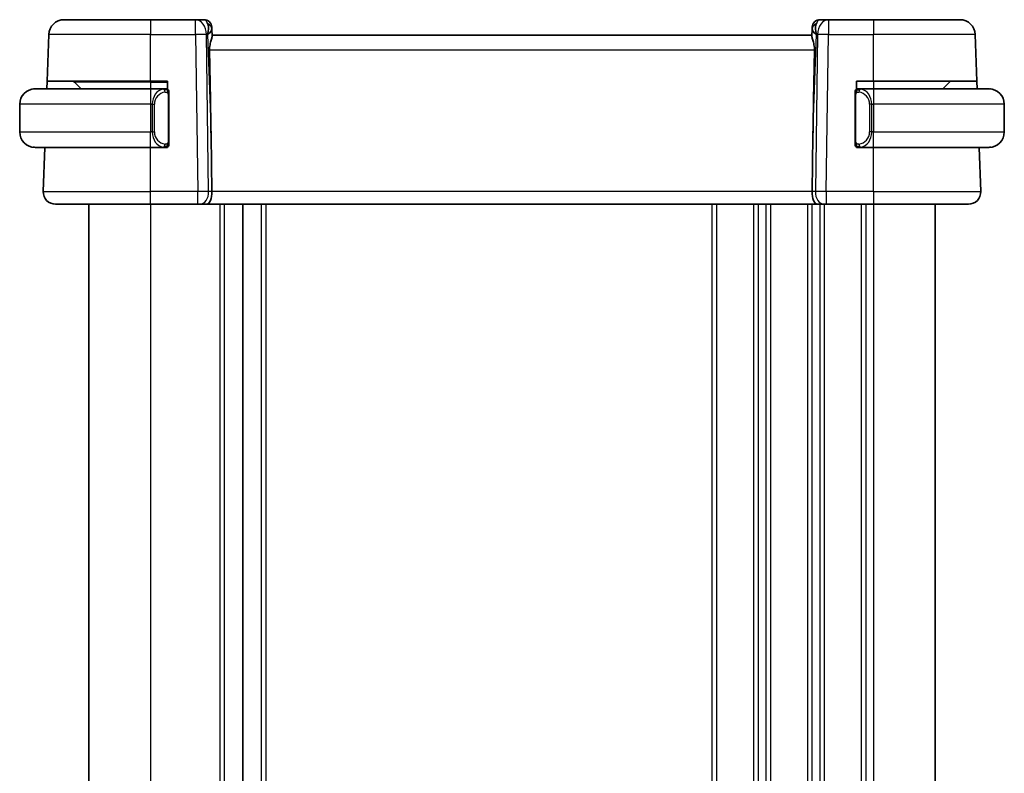
# Model space of a CAD drawing. Units: millimetres. Extents: x 22 to 2800, y 12 to 574.
# Drawn here: x 1055 to 1119, y 391 to 440 of the extents above; entities that cross this region are included whole.
import ezdxf

# ---------------------------------------------------------------- set-up
doc = ezdxf.new("R2010")
doc.units = ezdxf.units.MM
doc.header["$LTSCALE"] = 1.5
doc.layers.add('Visible (ISO)', color=7, linetype='Continuous', lineweight=35)
doc.layers.add('Visible Narrow (ISO)', color=7, linetype='Continuous', lineweight=25)

msp = doc.modelspace()

# ---------------------------------------------------------------- linework, layer by layer
at = {"layer": 'Visible (ISO)'}
for p, q in [((1057.9678, 439.7139), (1063.5831, 439.7139)), ((1066.5095, 439.7139), (1063.5831, 439.7139)), ((1067.0653, 439.7139), (1066.5095, 439.7139)), ((1107.6566, 439.7139), (1107.1008, 439.7139)), ((1110.5831, 439.7139), (1107.6566, 439.7139)), ((1110.5831, 439.7139), (1116.1983, 439.7139)), ((1067.565, 439.2314), (1067.5697, 439.0969)), ((1067.5859, 438.6331), (1067.5697, 439.0969)), ((1106.5964, 439.0969), (1106.5802, 438.6331)), ((1106.5964, 439.0969), (1106.6011, 439.2314)), ((1056.8624, 435.7139), (1056.9684, 438.7488)), ((1106.5831, 438.7139), (1067.5831, 438.7139)), ((1117.3037, 435.7139), (1117.1977, 438.7488)), ((1056.0831, 435.2139), (1063.5831, 435.2139)), ((1056.845, 435.2139), (1056.8624, 435.7139)), ((1063.5831, 435.7139), (1056.8624, 435.7139)), ((1058.6416, 435.6554), (1059.0831, 435.2139)), ((1063.5831, 435.7139), (1064.6831, 435.7139)), ((1064.4866, 435.2139), (1063.5831, 435.2139)), ((1064.5831, 435.2139), (1064.6831, 435.2139)), ((1064.6831, 435.7139), (1064.6831, 435.1871)), ((1109.4831, 435.1871), (1109.4831, 435.7139)), ((1109.4831, 435.7139), (1110.5831, 435.7139)), ((1109.4831, 435.2139), (1109.5831, 435.2139)), ((1110.5831, 435.2139), (1109.6771, 435.2139)), ((1117.3037, 435.7139), (1110.5831, 435.7139)), ((1110.5831, 435.2139), (1118.0831, 435.2139)), ((1115.5831, 435.7139), (1115.0831, 435.2139)), ((1117.3037, 435.7139), (1117.3212, 435.2139)), ((1064.7831, 431.7882), (1064.7831, 434.8397)), ((1109.3831, 434.8397), (1109.3831, 431.7882)), ((1055.0831, 434.2139), (1055.0831, 432.4139)), ((1119.0831, 434.2139), (1119.0831, 432.4139)), ((1067.5184, 432.1827), (1067.5711, 428.5419)), ((1106.6477, 432.1827), (1106.595, 428.5419)), ((1063.5831, 431.4139), (1056.0831, 431.4139)), ((1056.612, 428.5419), (1056.7123, 431.4139)), ((1063.5831, 431.4139), (1064.489, 431.4139)), ((1064.6831, 431.4139), (1064.5831, 431.4139)), ((1064.6831, 431.4407), (1064.6831, 431.4139)), ((1109.4831, 431.4139), (1109.4831, 431.4407)), ((1109.5831, 431.4139), (1109.4831, 431.4139)), ((1109.6795, 431.4139), (1110.5831, 431.4139)), ((1118.0831, 431.4139), (1110.5831, 431.4139)), ((1117.5542, 428.5419), (1117.4539, 431.4139)), ((1063.5831, 427.7139), (1057.4115, 427.7139)), ((1059.5831, 427.7139), (1059.5831, 353.7139)), ((1063.5831, 427.7139), (1066.6571, 427.7139)), ((1066.7985, 427.7139), (1066.6571, 427.7139)), ((1066.7985, 427.7139), (1067.2399, 427.7139)), ((1067.2399, 427.7139), (1106.9262, 427.7139)), ((1069.583, 427.7139), (1069.583, 353.7139)), ((1069.5831, 427.7139), (1069.5831, 353.7139)), ((1106.9262, 427.7139), (1107.3677, 427.7139)), ((1107.509, 427.7139), (1107.3677, 427.7139)), ((1107.509, 427.7139), (1110.5831, 427.7139)), ((1116.7546, 427.7139), (1110.5831, 427.7139)), ((1114.583, 427.7139), (1114.583, 353.7139))]:
    msp.add_line(p, q, dxfattribs=at)
for centre, radius, start, end in [((1057.9678, 438.7139), 1, 90, 178), ((1067.0653, 439.2139), 0.5, 2, 90), ((1107.1008, 439.2139), 0.5, 90, 178), ((1116.1983, 438.7139), 1, 2, 90), ((1056.0831, 434.2139), 1, 90, 180), ((1058.5002, 435.5139), 0.2, 45, 90), ((1064.5831, 435.0139), 0.2, 45, 90), ((1109.5831, 435.0139), 0.2, 90, 135), ((1118.0831, 434.2139), 1, 0, 90), ((1064.5831, 435.0139), 0.2, 0, 45), ((1109.5831, 435.0139), 0.2, 135, 180), ((1056.0831, 432.4139), 1, 180, 270), ((1118.0831, 432.4139), 1, 270, 0), ((1064.5831, 431.6139), 0.2, 270, 315), ((1064.5831, 431.6139), 0.2, 315, 0), ((1109.5831, 431.6139), 0.2, 180, 225), ((1109.5831, 431.6139), 0.2, 225, 270), ((1057.4115, 428.5139), 0.8, 178, 270), ((1116.7546, 428.5139), 0.8, 270, 2)]:
    msp.add_arc(centre, radius, start, end, dxfattribs=at)
for centre, major_axis, ratio, start_param, end_param in [((1066.5825, 438.7139), (0.5516, 0.9478), 0.5778316, 5.0716909, 5.8565845), ((1066.5825, 438.7139), (-0.9796, -0.4183), 0.2945397, 2.2434093, 3.0283029), ((1107.5837, 438.7139), (-0.9796, 0.4183), 0.2945397, 0.1132898, 0.8981833), ((1107.5837, 438.7139), (-0.5516, 0.9478), 0.5778316, 0.4266008, 1.2114944), ((1065.6033, 466.7533), (1.7085, -48.8902), 0.0204415, 0.7846837, 0.9349827), ((1108.5628, 466.7533), (-1.7085, -48.8902), 0.0204415, 5.3482026, 5.4985016), ((1067.2399, 428.5139), (0, -0.8), 0.4142136, 0, 1.6057029), ((1106.9262, 428.5139), (0, -0.8), 0.4142136, 4.6774824, 6.2831853)]:
    msp.add_ellipse(centre, major_axis=major_axis, ratio=ratio, start_param=start_param, end_param=end_param, dxfattribs=at)
for points, knots in [([(1067.422, 437.7488), (1067.42, 437.8592), (1067.4325, 437.9742), (1067.4768, 438.194), (1067.5081, 438.2979), (1067.557, 438.4657), (1067.5799, 438.5488), (1067.5858, 438.6126), (1067.5862, 438.6232), (1067.5859, 438.6331)], [-0.52708201, -0.52708201, -0.52708201, -0.52708201, -0.49414897, -0.49414897, -0.45917691, -0.45917691, -0.42488566, -0.42488566, -0.41759708, -0.41759708, -0.41759708, -0.41759708]), ([(1106.5802, 438.6331), (1106.58, 438.6232), (1106.5803, 438.6126), (1106.5862, 438.5488), (1106.6091, 438.4657), (1106.6581, 438.2979), (1106.6893, 438.194), (1106.7336, 437.9742), (1106.7462, 437.8592), (1106.7442, 437.7488)], [-0.11152395, -0.11152395, -0.11152395, -0.11152395, -0.10423537, -0.10423537, -0.06994412, -0.06994412, -0.03497206, -0.03497206, -0.00203902, -0.00203902, -0.00203902, -0.00203902]), ([(1056.0831, 435.214), (1056.0818, 435.2139), (1056.0796, 435.2139), (1056.0767, 435.2139), (1056.0706, 435.2139), (1056.0615, 435.2138), (1056.0508, 435.2134), (1056.0428, 435.2132), (1056.034, 435.2128), (1056.0251, 435.2123), (1056.0166, 435.2118), (1056.008, 435.2111), (1055.9998, 435.2105), (1055.9908, 435.2097), (1055.9823, 435.2089), (1055.9749, 435.2081), (1055.9626, 435.2067), (1055.9535, 435.2055), (1055.9502, 435.2051)], [0.00000014, 0.00000014, 0.00000014, 0.00000014, 0.09424462, 0.09424462, 0.09424462, 0.29608497, 0.29608497, 0.29608497, 0.44613462, 0.44613462, 0.44613462, 0.58843853, 0.58843853, 0.58843853, 0.74422937, 0.74422937, 0.74422937, 1, 1, 1, 1]), ([(1064.5157, 435.2139), (1064.5103, 435.2139), (1064.5053, 435.2139), (1064.501, 435.2139), (1064.4959, 435.2139), (1064.4917, 435.214), (1064.489, 435.214)], [0.74172688, 0.74172688, 0.74172688, 0.74172688, 0.86054632, 0.86054632, 0.86054632, 1, 1, 1, 1]), ([(1064.5831, 435.2139), (1064.5826, 435.2139), (1064.582, 435.2139), (1064.5788, 435.2139), (1064.5768, 435.2139), (1064.5741, 435.2139), (1064.5708, 435.2139), (1064.5679, 435.2139), (1064.5646, 435.2139), (1064.5606, 435.2139), (1064.5568, 435.2139), (1064.5525, 435.2139), (1064.5476, 435.2139), (1064.5428, 435.2139), (1064.5375, 435.2139), (1064.5322, 435.2139), (1064.5265, 435.2139), (1064.5209, 435.2139), (1064.5157, 435.2139)], [0, 0, 0, 0, 0.19035453, 0.19035453, 0.19035453, 0.31386322, 0.31386322, 0.31386322, 0.42140608, 0.42140608, 0.42140608, 0.52396797, 0.52396797, 0.52396797, 0.62813475, 0.62813475, 0.62813475, 0.74172688, 0.74172688, 0.74172688, 0.74172688]), ([(1109.6504, 435.2139), (1109.6442, 435.2139), (1109.6375, 435.2139), (1109.6307, 435.2139), (1109.6245, 435.2139), (1109.6183, 435.2139), (1109.6129, 435.2139), (1109.6075, 435.2139), (1109.6029, 435.2139), (1109.5991, 435.2139), (1109.5948, 435.2139), (1109.5914, 435.2139), (1109.5887, 435.2139), (1109.5846, 435.2139), (1109.5837, 435.2139), (1109.5831, 435.2139)], [0.25827312, 0.25827312, 0.25827312, 0.25827312, 0.39314391, 0.39314391, 0.39314391, 0.51690147, 0.51690147, 0.51690147, 0.64201572, 0.64201572, 0.64201572, 0.78266988, 0.78266988, 0.78266988, 1, 1, 1, 1]), ([(1109.6771, 435.2139), (1109.6756, 435.2139), (1109.6736, 435.2139), (1109.6713, 435.2139), (1109.6658, 435.2139), (1109.6587, 435.2139), (1109.6504, 435.2139)], [0.00000016, 0.00000016, 0.00000016, 0.00000016, 0.07789573, 0.07789573, 0.07789573, 0.25827312, 0.25827312, 0.25827312, 0.25827312]), ([(1118.2159, 435.2051), (1118.2118, 435.2056), (1118.1984, 435.2074), (1118.1813, 435.2091), (1118.1705, 435.2102), (1118.1584, 435.2112), (1118.1462, 435.2119), (1118.1335, 435.2127), (1118.1209, 435.2133), (1118.1102, 435.2136), (1118.1102, 435.2136), (1118.1101, 435.2136), (1118.1101, 435.2136)], [0, 0, 0, 0, 0.32158276, 0.32158276, 0.32158276, 0.52551233, 0.52551233, 0.52551233, 0.73736223, 0.73736223, 0.73736223, 0.73790862, 0.73790862, 0.73790862, 0.73790862]), ([(1064.7831, 434.9676), (1064.7831, 434.9735), (1064.7831, 434.979), (1064.7831, 434.9839), (1064.7831, 434.9888), (1064.7831, 434.9932), (1064.7831, 434.9969), (1064.7831, 435.0006), (1064.7831, 435.0036), (1064.7831, 435.006), (1064.7831, 435.0084), (1064.7831, 435.0101), (1064.7831, 435.0114), (1064.7831, 435.0116), (1064.7831, 435.0119), (1064.7831, 435.0121), (1064.7831, 435.0128), (1064.7831, 435.0133), (1064.7831, 435.0136), (1064.7831, 435.0139), (1064.7831, 435.0139), (1064.7831, 435.0139)], [0.5, 0.5, 0.5, 0.5, 0.58502424, 0.58502424, 0.58502424, 0.66947181, 0.66947181, 0.66947181, 0.75324782, 0.75324782, 0.75324782, 0.83626522, 0.83626522, 0.83626522, 0.85443497, 0.85443497, 0.85443497, 0.91835525, 0.91835525, 0.91835525, 1, 1, 1, 1]), ([(1064.7831, 434.8397), (1064.7831, 434.8455), (1064.7831, 434.8513), (1064.7831, 434.8574), (1064.7831, 434.8634), (1064.7831, 434.8695), (1064.7831, 434.8759), (1064.7831, 434.8822), (1064.7831, 434.8888), (1064.7831, 434.8953), (1064.7831, 434.9019), (1064.7831, 434.9085), (1064.7831, 434.9149), (1064.7831, 434.9214), (1064.7831, 434.9278), (1064.7831, 434.9339), (1064.7831, 434.9401), (1064.7831, 434.946), (1064.7831, 434.9516), (1064.7831, 434.9573), (1064.7831, 434.9627), (1064.7831, 434.9676)], [0, 0, 0, 0, 0.07187067, 0.07187067, 0.07187067, 0.14250295, 0.14250295, 0.14250295, 0.21256871, 0.21256871, 0.21256871, 0.28268769, 0.28268769, 0.28268769, 0.35348445, 0.35348445, 0.35348445, 0.42564648, 0.42564648, 0.42564648, 0.5, 0.5, 0.5, 0.5]), ([(1109.3831, 435.0139), (1109.3831, 435.0139), (1109.3831, 435.0139), (1109.3831, 435.0133), (1109.3831, 435.0127), (1109.3831, 435.0115), (1109.3831, 435.0095), (1109.3831, 435.0075), (1109.3831, 435.0046), (1109.3831, 435.0009), (1109.3831, 434.9971), (1109.3831, 434.9924), (1109.3831, 434.987), (1109.3831, 434.9814), (1109.3831, 434.9749), (1109.3831, 434.968)], [0, 0, 0, 0, 0.10026775, 0.10026775, 0.10026775, 0.19847065, 0.19847065, 0.19847065, 0.29651622, 0.29651622, 0.29651622, 0.39628078, 0.39628078, 0.39628078, 0.5, 0.5, 0.5, 0.5]), ([(1109.3831, 434.968), (1109.3831, 434.9562), (1109.3831, 434.9422), (1109.3831, 434.9275), (1109.3831, 434.9131), (1109.3831, 434.8979), (1109.3831, 434.8828), (1109.3831, 434.881), (1109.3831, 434.8792), (1109.3831, 434.8774), (1109.3831, 434.8644), (1109.3831, 434.8517), (1109.3831, 434.8397)], [0.5, 0.5, 0.5, 0.5, 0.6699894, 0.6699894, 0.6699894, 0.83656608, 0.83656608, 0.83656608, 0.85622576, 0.85622576, 0.85622576, 1, 1, 1, 1]), ([(1055.9502, 431.4228), (1055.9543, 431.4223), (1055.9677, 431.4205), (1055.9848, 431.4188), (1055.9956, 431.4177), (1056.0078, 431.4167), (1056.02, 431.4159), (1056.0326, 431.4151), (1056.0453, 431.4146), (1056.0559, 431.4143), (1056.056, 431.4143), (1056.056, 431.4143), (1056.056, 431.4143)], [0, 0, 0, 0, 0.32158276, 0.32158276, 0.32158276, 0.52551233, 0.52551233, 0.52551233, 0.73736223, 0.73736223, 0.73736223, 0.73790862, 0.73790862, 0.73790862, 0.73790862]), ([(1064.489, 431.414), (1064.4905, 431.414), (1064.4925, 431.4139), (1064.4949, 431.4139), (1064.5003, 431.4139), (1064.5075, 431.4139), (1064.5157, 431.4139)], [0.00000016, 0.00000016, 0.00000016, 0.00000016, 0.07789573, 0.07789573, 0.07789573, 0.25827312, 0.25827312, 0.25827312, 0.25827312]), ([(1064.5157, 431.4139), (1064.5219, 431.4139), (1064.5287, 431.4139), (1064.5354, 431.4139), (1064.5416, 431.4139), (1064.5478, 431.4139), (1064.5532, 431.4139), (1064.5586, 431.4139), (1064.5632, 431.4139), (1064.567, 431.4139), (1064.5713, 431.4139), (1064.5747, 431.4139), (1064.5774, 431.4139), (1064.5816, 431.4139), (1064.5825, 431.4139), (1064.5831, 431.4139)], [0.25827312, 0.25827312, 0.25827312, 0.25827312, 0.39314391, 0.39314391, 0.39314391, 0.51690147, 0.51690147, 0.51690147, 0.64201572, 0.64201572, 0.64201572, 0.78266988, 0.78266988, 0.78266988, 1, 1, 1, 1]), ([(1064.7831, 431.6599), (1064.7831, 431.6717), (1064.7831, 431.6857), (1064.7831, 431.7004), (1064.7831, 431.7148), (1064.7831, 431.73), (1064.7831, 431.7451), (1064.7831, 431.7469), (1064.7831, 431.7486), (1064.7831, 431.7504), (1064.7831, 431.7635), (1064.7831, 431.7762), (1064.7831, 431.7882)], [0.5, 0.5, 0.5, 0.5, 0.6699894, 0.6699894, 0.6699894, 0.83656608, 0.83656608, 0.83656608, 0.85622576, 0.85622576, 0.85622576, 1, 1, 1, 1]), ([(1064.7831, 431.6139), (1064.7831, 431.6139), (1064.7831, 431.614), (1064.7831, 431.6146), (1064.7831, 431.6152), (1064.7831, 431.6164), (1064.7831, 431.6184), (1064.7831, 431.6204), (1064.7831, 431.6233), (1064.7831, 431.627), (1064.7831, 431.6308), (1064.7831, 431.6354), (1064.7831, 431.6409), (1064.7831, 431.6465), (1064.7831, 431.6529), (1064.7831, 431.6599)], [0, 0, 0, 0, 0.10026775, 0.10026775, 0.10026775, 0.19847065, 0.19847065, 0.19847065, 0.29651622, 0.29651622, 0.29651622, 0.39628078, 0.39628078, 0.39628078, 0.5, 0.5, 0.5, 0.5]), ([(1109.3831, 431.7882), (1109.3831, 431.7824), (1109.3831, 431.7766), (1109.3831, 431.7705), (1109.3831, 431.7645), (1109.3831, 431.7583), (1109.3831, 431.752), (1109.3831, 431.7456), (1109.3831, 431.7391), (1109.3831, 431.7326), (1109.3831, 431.726), (1109.3831, 431.7194), (1109.3831, 431.713), (1109.3831, 431.7064), (1109.3831, 431.7001), (1109.3831, 431.694), (1109.3831, 431.6878), (1109.3831, 431.6819), (1109.3831, 431.6763), (1109.3831, 431.6706), (1109.3831, 431.6652), (1109.3831, 431.6603)], [0, 0, 0, 0, 0.07187067, 0.07187067, 0.07187067, 0.14250295, 0.14250295, 0.14250295, 0.21256871, 0.21256871, 0.21256871, 0.28268769, 0.28268769, 0.28268769, 0.35348445, 0.35348445, 0.35348445, 0.42564648, 0.42564648, 0.42564648, 0.5, 0.5, 0.5, 0.5]), ([(1109.3831, 431.6603), (1109.3831, 431.6544), (1109.3831, 431.6489), (1109.3831, 431.644), (1109.3831, 431.6391), (1109.3831, 431.6347), (1109.3831, 431.631), (1109.3831, 431.6273), (1109.3831, 431.6242), (1109.3831, 431.6218), (1109.3831, 431.6195), (1109.3831, 431.6177), (1109.3831, 431.6165), (1109.3831, 431.6163), (1109.3831, 431.616), (1109.3831, 431.6158), (1109.3831, 431.615), (1109.3831, 431.6146), (1109.3831, 431.6143), (1109.3831, 431.6139), (1109.3831, 431.6139), (1109.3831, 431.6139)], [0.5, 0.5, 0.5, 0.5, 0.58502424, 0.58502424, 0.58502424, 0.66947181, 0.66947181, 0.66947181, 0.75324782, 0.75324782, 0.75324782, 0.83626522, 0.83626522, 0.83626522, 0.85443497, 0.85443497, 0.85443497, 0.91835525, 0.91835525, 0.91835525, 1, 1, 1, 1]), ([(1109.5831, 431.4139), (1109.5835, 431.4139), (1109.5841, 431.4139), (1109.5873, 431.4139), (1109.5894, 431.4139), (1109.592, 431.4139), (1109.5953, 431.4139), (1109.5982, 431.4139), (1109.6015, 431.4139), (1109.6055, 431.4139), (1109.6093, 431.4139), (1109.6137, 431.4139), (1109.6185, 431.4139), (1109.6234, 431.4139), (1109.6287, 431.4139), (1109.6339, 431.4139), (1109.6396, 431.4139), (1109.6452, 431.4139), (1109.6504, 431.4139)], [0, 0, 0, 0, 0.19035453, 0.19035453, 0.19035453, 0.31386322, 0.31386322, 0.31386322, 0.42140608, 0.42140608, 0.42140608, 0.52396797, 0.52396797, 0.52396797, 0.62813475, 0.62813475, 0.62813475, 0.74172688, 0.74172688, 0.74172688, 0.74172688]), ([(1109.6504, 431.4139), (1109.6559, 431.4139), (1109.6608, 431.4139), (1109.6651, 431.4139), (1109.6702, 431.4139), (1109.6745, 431.4139), (1109.6771, 431.4139)], [0.74172688, 0.74172688, 0.74172688, 0.74172688, 0.86054632, 0.86054632, 0.86054632, 1, 1, 1, 1]), ([(1118.0831, 431.4139), (1118.0844, 431.4139), (1118.0866, 431.4139), (1118.0894, 431.414), (1118.0955, 431.414), (1118.1047, 431.4141), (1118.1154, 431.4145), (1118.1233, 431.4147), (1118.1321, 431.4151), (1118.1411, 431.4156), (1118.1495, 431.4161), (1118.1581, 431.4167), (1118.1664, 431.4174), (1118.1753, 431.4182), (1118.1838, 431.419), (1118.1913, 431.4198), (1118.2035, 431.4211), (1118.2127, 431.4224), (1118.2159, 431.4228)], [0.00000014, 0.00000014, 0.00000014, 0.00000014, 0.09424462, 0.09424462, 0.09424462, 0.29608497, 0.29608497, 0.29608497, 0.44613462, 0.44613462, 0.44613462, 0.58843853, 0.58843853, 0.58843853, 0.74422937, 0.74422937, 0.74422937, 1, 1, 1, 1])]:
    msp.add_open_spline(points, degree=3, knots=knots, dxfattribs=at)
at = {"layer": 'Visible Narrow (ISO)'}
for p, q in [((1063.5831, 439.7139), (1063.5831, 438.7488)), ((1066.5095, 438.7488), (1066.5095, 439.7139)), ((1107.6566, 439.7139), (1107.6566, 438.7488)), ((1110.5831, 439.7139), (1110.5831, 438.7488)), ((1063.5831, 438.7488), (1056.9684, 438.7488)), ((1063.5831, 438.7488), (1066.5095, 438.7488)), ((1063.5831, 435.7139), (1063.5831, 438.7488)), ((1066.5095, 438.7488), (1066.6571, 428.5419)), ((1067.3638, 428.5419), (1067.2162, 438.7488)), ((1067.2162, 438.7488), (1067.2891, 438.7488)), ((1067.2891, 438.7488), (1067.5184, 432.1827)), ((1106.6477, 432.1827), (1106.877, 438.7488)), ((1106.95, 438.7488), (1106.8023, 428.5419)), ((1106.877, 438.7488), (1106.95, 438.7488)), ((1107.509, 428.5419), (1107.6566, 438.7488)), ((1107.6566, 438.7488), (1110.5831, 438.7488)), ((1117.1977, 438.7488), (1110.5831, 438.7488)), ((1110.5831, 435.7139), (1110.5831, 438.7488)), ((1067.422, 437.7488), (1106.7442, 437.7488)), ((1063.5831, 435.6554), (1058.6416, 435.6554)), ((1063.5831, 435.6554), (1063.5831, 435.7139)), ((1063.5831, 435.6554), (1064.6831, 435.6554)), ((1063.5831, 435.6554), (1063.5831, 435.2139)), ((1063.5831, 435.2139), (1063.5831, 434.2139)), ((1110.5831, 435.7139), (1110.5831, 435.2139)), ((1110.5831, 435.2139), (1110.5831, 434.2139)), ((1064.7245, 434.8397), (1064.7678, 434.8397)), ((1064.7245, 434.8397), (1064.7245, 431.7882)), ((1064.7678, 434.8397), (1064.7831, 434.8397)), ((1109.3831, 434.8397), (1109.3983, 434.8397)), ((1109.3983, 434.8397), (1109.4416, 434.8397)), ((1109.4416, 431.7882), (1109.4416, 434.8397)), ((1063.5831, 434.2139), (1055.0831, 434.2139)), ((1063.5831, 434.2139), (1063.7002, 434.2139)), ((1063.5831, 434.2139), (1063.5831, 432.4139)), ((1063.7002, 434.2139), (1063.8416, 434.2139)), ((1063.7002, 434.2139), (1063.7002, 432.4139)), ((1063.8416, 432.4139), (1063.8416, 434.2139)), ((1110.4659, 434.2139), (1110.3245, 434.2139)), ((1110.3245, 434.2139), (1110.3245, 432.4139)), ((1110.4659, 432.4139), (1110.4659, 434.2139)), ((1110.4659, 434.2139), (1110.5831, 434.2139)), ((1119.0831, 434.2139), (1110.5831, 434.2139)), ((1110.5831, 434.2139), (1110.5831, 432.4139)), ((1055.0831, 432.4139), (1063.5831, 432.4139)), ((1063.7002, 432.4139), (1063.5831, 432.4139)), ((1063.5831, 431.4139), (1063.5831, 432.4139)), ((1063.7002, 432.4139), (1063.8416, 432.4139)), ((1110.4659, 432.4139), (1110.3245, 432.4139)), ((1110.5831, 432.4139), (1110.4659, 432.4139)), ((1110.5831, 431.4139), (1110.5831, 432.4139)), ((1110.5831, 432.4139), (1119.0831, 432.4139)), ((1063.5831, 428.5419), (1063.5831, 431.4139)), ((1064.7678, 431.7882), (1064.7245, 431.7882)), ((1064.7831, 431.7882), (1064.7678, 431.7882)), ((1109.3983, 431.7882), (1109.3831, 431.7882)), ((1109.4416, 431.7882), (1109.3983, 431.7882)), ((1110.083, 431.5618), (1110.083, 431.5606)), ((1110.5831, 428.5419), (1110.5831, 431.4139)), ((1056.612, 428.5419), (1063.5831, 428.5419)), ((1063.5831, 427.7139), (1063.5831, 428.5419)), ((1066.6571, 428.5419), (1063.5831, 428.5419)), ((1066.6571, 427.7139), (1066.6571, 428.5419)), ((1067.5711, 428.5419), (1067.3638, 428.5419)), ((1106.595, 428.5419), (1067.5711, 428.5419)), ((1106.8023, 428.5419), (1106.595, 428.5419)), ((1107.083, 428.5441), (1107.083, 428.5441)), ((1107.509, 428.5419), (1107.509, 427.7139)), ((1110.5831, 428.5419), (1107.509, 428.5419)), ((1110.5831, 428.5419), (1110.5831, 427.7139)), ((1110.5831, 428.5419), (1117.5542, 428.5419)), ((1063.5831, 427.7139), (1063.5831, 353.7139)), ((1068.0831, 427.7139), (1068.0831, 353.7139)), ((1068.3831, 427.7139), (1068.3831, 353.7139)), ((1070.783, 427.7139), (1070.783, 353.7139)), ((1071.083, 427.7139), (1071.083, 353.7139)), ((1100.083, 427.7139), (1100.083, 353.7139)), ((1100.383, 427.7139), (1100.383, 353.7139)), ((1102.783, 427.7139), (1102.783, 353.7139)), ((1103.083, 427.7139), (1103.083, 353.7139)), ((1103.583, 427.7139), (1103.583, 353.7139)), ((1103.883, 427.7139), (1103.883, 353.7139)), ((1106.283, 427.7139), (1106.283, 353.7139)), ((1106.583, 427.7139), (1106.583, 353.7139)), ((1107.083, 427.8246), (1107.083, 427.8226)), ((1107.083, 427.7139), (1107.083, 353.7139)), ((1107.383, 427.7139), (1107.383, 353.7139)), ((1109.783, 427.7139), (1109.783, 353.7139)), ((1110.083, 427.7139), (1110.083, 353.7139)), ((1110.583, 427.7139), (1110.583, 353.7139))]:
    msp.add_line(p, q, dxfattribs=at)
for centre, start, end in [((1064.6416, 434.2139), 97.635382, 180), ((1109.5245, 434.2139), 0, 82.364618), ((1064.6416, 432.4139), 180, 262.364618), ((1109.5245, 432.4139), 277.635382, 0)]:
    msp.add_arc(centre, 0.8, start, end, dxfattribs=at)
for centre, major_axis, ratio, start_param, end_param in [((1066.5095, 438.7139), (0, 1), 0.7071068, 4.7472956, 6.2831853), ((1067.0828, 438.7139), (0.02, -1), 0.3534303, 2.3835443, 3.1345405), ((1107.0834, 438.7139), (0.02, 1), 0.3534303, 0.0070521, 0.7580483), ((1107.6566, 438.7139), (0, 1), 0.7071068, 0, 1.5358897), ((1067.07, 439.0794), (0.4997, 0.0174), 0.8284489, 0, 1.0382549), ((1067.0653, 439.2139), (0.4997, 0.0174), 0.0317272, 0.345199, 0.3521313), ((1107.0961, 439.0794), (-0.4997, 0.0174), 0.8284489, 5.2449304, 6.2831853), ((1107.1008, 439.2139), (-0.4997, 0.0174), 0.0317272, 5.931054, 5.9379863), ((1066.5095, 438.7139), (0.9999, 0.0145), 0.0348959, 0.785398, 1.5702916), ((1107.6566, 438.7139), (0.9999, -0.0145), 0.0348959, 1.5713011, 2.3561946), ((1064.5002, 434.2139), (0, -1), 0.8, 3.2748552, 4.712389), ((1064.3939, 435.0068), (-0.0266, 0.1982), 0.7039511, 5.3566507, 6.0950034), ((1109.7722, 435.0068), (0.0266, 0.1982), 0.7039511, 0.1881819, 0.9265346), ((1109.6659, 434.2139), (0, 1), 0.8, 4.712389, 6.1499228), ((1064.3939, 435.0068), (-0.0266, 0.1982), 0.7039511, 4.618298, 5.3566507), ((1109.7722, 435.0068), (-0.0266, -0.1982), 0.7039511, 4.0681273, 4.8064799), ((1064.5002, 432.4139), (0, -1), 0.8, 4.712389, 6.1499228), ((1109.6659, 432.4139), (0, 1), 0.8, 3.2748552, 4.712389), ((1064.3939, 431.621), (-0.0266, -0.1982), 0.7039511, 0.1881819, 0.9265346), ((1064.3939, 431.621), (0.0266, 0.1982), 0.7039511, 4.0681273, 4.8064799), ((1109.7722, 431.621), (0.0266, -0.1982), 0.7039511, 4.618298, 5.3566507), ((1109.7722, 431.621), (0.0266, -0.1982), 0.7039511, 5.3566507, 6.0950034), ((1066.657, 428.5139), (-0.9999, -0.0116), 0.0279164, 3.9270715, 4.711965), ((1066.7985, 428.5139), (0, -0.8), 0.7071068, 0, 1.6057029), ((1107.3677, 428.5139), (0, -0.8), 0.7071068, 4.6774824, 6.2831853), ((1107.5091, 428.5139), (-0.9999, 0.0116), 0.0279164, 4.7128129, 5.4977064)]:
    msp.add_ellipse(centre, major_axis=major_axis, ratio=ratio, start_param=start_param, end_param=end_param, dxfattribs=at)
for points, knots in [([(1064.489, 435.214), (1064.4882, 435.2139), (1064.4869, 435.2139), (1064.485, 435.2139), (1064.4811, 435.2139), (1064.4749, 435.2138), (1064.4676, 435.2134), (1064.4621, 435.2132), (1064.4561, 435.2128), (1064.4498, 435.2123), (1064.4439, 435.2118), (1064.4376, 435.2111), (1064.4316, 435.2105), (1064.4249, 435.2097), (1064.4185, 435.2089), (1064.4129, 435.2081), (1064.4037, 435.2067), (1064.3965, 435.2055), (1064.3939, 435.2051)], [0.00000014, 0.00000014, 0.00000014, 0.00000014, 0.09424462, 0.09424462, 0.09424462, 0.29608497, 0.29608497, 0.29608497, 0.44613462, 0.44613462, 0.44613462, 0.58843853, 0.58843853, 0.58843853, 0.74422937, 0.74422937, 0.74422937, 1, 1, 1, 1]), ([(1109.7722, 435.2051), (1109.7689, 435.2056), (1109.7585, 435.2074), (1109.7457, 435.2091), (1109.7376, 435.2102), (1109.7286, 435.2112), (1109.7199, 435.2119), (1109.7108, 435.2127), (1109.7022, 435.2133), (1109.695, 435.2136), (1109.686, 435.2139), (1109.6794, 435.2139), (1109.6771, 435.2139)], [0, 0, 0, 0, 0.3215828, 0.3215828, 0.3215828, 0.5255123, 0.5255123, 0.5255123, 0.7373622, 0.7373622, 0.7373622, 1, 1, 1, 1]), ([(1064.5354, 435.0068), (1064.541, 435.0076), (1064.5467, 435.0083), (1064.5526, 435.0089), (1064.5586, 435.0094), (1064.5648, 435.0097), (1064.5714, 435.0096), (1064.5779, 435.0096), (1064.5848, 435.0092), (1064.5918, 435.0084), (1064.5988, 435.0075), (1064.6059, 435.0063), (1064.6129, 435.0047), (1064.62, 435.0031), (1064.627, 435.001), (1064.6337, 434.9985), (1064.6404, 434.996), (1064.6469, 434.9931), (1064.6531, 434.9897), (1064.6593, 434.9863), (1064.6653, 434.9824), (1064.6709, 434.978)], [0, 0, 0, 0, 0.071275, 0.071275, 0.071275, 0.14246065, 0.14246065, 0.14246065, 0.21364074, 0.21364074, 0.21364074, 0.28489899, 0.28489899, 0.28489899, 0.35632005, 0.35632005, 0.35632005, 0.42799051, 0.42799051, 0.42799051, 0.5, 0.5, 0.5, 0.5]), ([(1064.6709, 434.978), (1064.6765, 434.9737), (1064.6819, 434.9688), (1064.687, 434.9635), (1064.6919, 434.9583), (1064.6965, 434.9526), (1064.7006, 434.9466), (1064.7047, 434.9406), (1064.7083, 434.9342), (1064.7113, 434.9277), (1064.7142, 434.9211), (1064.7166, 434.9142), (1064.7185, 434.9074), (1064.7202, 434.9011), (1064.7214, 434.8949), (1064.7223, 434.8883), (1064.7233, 434.8804), (1064.724, 434.8718), (1064.7242, 434.8632), (1064.7245, 434.8554), (1064.7245, 434.8477), (1064.7245, 434.8397)], [0.5, 0.5, 0.5, 0.5, 0.57172447, 0.57172447, 0.57172447, 0.6426242, 0.6426242, 0.6426242, 0.71336021, 0.71336021, 0.71336021, 0.78457822, 0.78457822, 0.78457822, 0.85049403, 0.85049403, 0.85049403, 0.92879556, 0.92879556, 0.92879556, 1, 1, 1, 1]), ([(1109.4416, 434.8397), (1109.4416, 434.8578), (1109.4418, 434.8764), (1109.4446, 434.8937), (1109.4475, 434.9108), (1109.4531, 434.9267), (1109.4614, 434.9407), (1109.4703, 434.9556), (1109.4822, 434.9684), (1109.4947, 434.978)], [0, 0, 0, 0, 0.16464555, 0.16464555, 0.16464555, 0.3268563, 0.3268563, 0.3268563, 0.5, 0.5, 0.5, 0.5]), ([(1109.4947, 434.978), (1109.5027, 434.9841), (1109.5114, 434.9893), (1109.5207, 434.9937), (1109.5298, 434.998), (1109.5395, 435.0015), (1109.5496, 435.0041), (1109.5592, 435.0065), (1109.5688, 435.0081), (1109.5781, 435.009), (1109.5876, 435.0098), (1109.5969, 435.0098), (1109.6057, 435.0094), (1109.6145, 435.0089), (1109.6229, 435.0079), (1109.6308, 435.0068)], [0.5, 0.5, 0.5, 0.5, 0.60524772, 0.60524772, 0.60524772, 0.707891, 0.707891, 0.707891, 0.80414857, 0.80414857, 0.80414857, 0.90207429, 0.90207429, 0.90207429, 1, 1, 1, 1]), ([(1064.3939, 431.4228), (1064.3972, 431.4223), (1064.4077, 431.4205), (1064.4204, 431.4188), (1064.4285, 431.4177), (1064.4376, 431.4167), (1064.4463, 431.4159), (1064.4553, 431.4151), (1064.4639, 431.4146), (1064.4711, 431.4143), (1064.4801, 431.414), (1064.4867, 431.414), (1064.489, 431.414)], [0, 0, 0, 0, 0.3215828, 0.3215828, 0.3215828, 0.5255123, 0.5255123, 0.5255123, 0.7373622, 0.7373622, 0.7373622, 1, 1, 1, 1]), ([(1064.6714, 431.6499), (1064.6634, 431.6438), (1064.6548, 431.6386), (1064.6455, 431.6342), (1064.6364, 431.6299), (1064.6267, 431.6264), (1064.6165, 431.6238), (1064.607, 431.6213), (1064.5974, 431.6197), (1064.588, 431.6189), (1064.5785, 431.6181), (1064.5693, 431.618), (1064.5605, 431.6185), (1064.5517, 431.619), (1064.5432, 431.62), (1064.5354, 431.621)], [0.5, 0.5, 0.5, 0.5, 0.60524772, 0.60524772, 0.60524772, 0.707891, 0.707891, 0.707891, 0.80414857, 0.80414857, 0.80414857, 0.90207429, 0.90207429, 0.90207429, 1, 1, 1, 1]), ([(1064.7245, 431.7882), (1064.7245, 431.7701), (1064.7244, 431.7515), (1064.7215, 431.7341), (1064.7187, 431.717), (1064.7131, 431.7012), (1064.7048, 431.6872), (1064.6959, 431.6722), (1064.6839, 431.6594), (1064.6714, 431.6499)], [0, 0, 0, 0, 0.16464555, 0.16464555, 0.16464555, 0.3268563, 0.3268563, 0.3268563, 0.5, 0.5, 0.5, 0.5]), ([(1109.4952, 431.6499), (1109.4896, 431.6542), (1109.4842, 431.659), (1109.4792, 431.6643), (1109.4742, 431.6696), (1109.4696, 431.6753), (1109.4655, 431.6813), (1109.4614, 431.6873), (1109.4579, 431.6936), (1109.4549, 431.7002), (1109.4519, 431.7068), (1109.4495, 431.7137), (1109.4477, 431.7205), (1109.446, 431.7268), (1109.4448, 431.733), (1109.4439, 431.7396), (1109.4428, 431.7474), (1109.4422, 431.7561), (1109.4419, 431.7647), (1109.4416, 431.7725), (1109.4416, 431.7802), (1109.4416, 431.7882)], [0.5, 0.5, 0.5, 0.5, 0.57172447, 0.57172447, 0.57172447, 0.6426242, 0.6426242, 0.6426242, 0.71336021, 0.71336021, 0.71336021, 0.78457822, 0.78457822, 0.78457822, 0.85049403, 0.85049403, 0.85049403, 0.92879556, 0.92879556, 0.92879556, 1, 1, 1, 1]), ([(1109.6308, 431.621), (1109.6252, 431.6203), (1109.6195, 431.6195), (1109.6135, 431.619), (1109.6076, 431.6185), (1109.6013, 431.6182), (1109.5948, 431.6183), (1109.5882, 431.6183), (1109.5814, 431.6187), (1109.5744, 431.6195), (1109.5674, 431.6203), (1109.5603, 431.6215), (1109.5532, 431.6232), (1109.5462, 431.6248), (1109.5392, 431.6269), (1109.5325, 431.6294), (1109.5257, 431.6319), (1109.5192, 431.6348), (1109.513, 431.6382), (1109.5068, 431.6416), (1109.5009, 431.6455), (1109.4952, 431.6499)], [0, 0, 0, 0, 0.071275, 0.071275, 0.071275, 0.14246065, 0.14246065, 0.14246065, 0.21364074, 0.21364074, 0.21364074, 0.28489899, 0.28489899, 0.28489899, 0.35632005, 0.35632005, 0.35632005, 0.42799051, 0.42799051, 0.42799051, 0.5, 0.5, 0.5, 0.5]), ([(1109.6771, 431.4139), (1109.6779, 431.4139), (1109.6793, 431.4139), (1109.6811, 431.414), (1109.685, 431.414), (1109.6912, 431.4141), (1109.6986, 431.4145), (1109.704, 431.4147), (1109.71, 431.4151), (1109.7163, 431.4156), (1109.7223, 431.4161), (1109.7285, 431.4167), (1109.7346, 431.4174), (1109.7412, 431.4182), (1109.7476, 431.419), (1109.7532, 431.4198), (1109.7625, 431.4211), (1109.7696, 431.4224), (1109.7722, 431.4228)], [0.00000014, 0.00000014, 0.00000014, 0.00000014, 0.09424462, 0.09424462, 0.09424462, 0.29608497, 0.29608497, 0.29608497, 0.44613462, 0.44613462, 0.44613462, 0.58843853, 0.58843853, 0.58843853, 0.74422937, 0.74422937, 0.74422937, 1, 1, 1, 1])]:
    msp.add_open_spline(points, degree=3, knots=knots, dxfattribs=at)
for points in [[(1064.7086, 435.1161), (1064.696, 435.1338), (1064.668, 435.1632), (1064.5963, 435.2017), (1064.5404, 435.2139), (1064.5157, 435.2139)], [(1109.4573, 435.1162), (1109.47, 435.1339), (1109.4982, 435.1633), (1109.5698, 435.2017), (1109.6257, 435.2139), (1109.6504, 435.2139)], [(1064.7086, 435.1161), (1064.7027, 435.12), (1064.6901, 435.127), (1064.6682, 435.1363), (1064.6411, 435.1432), (1064.608, 435.1483), (1064.5682, 435.1504), (1064.5266, 435.1477), (1064.5024, 435.1432), (1064.4895, 435.1409)], [(1064.7086, 435.1161), (1064.7074, 435.1075), (1064.7047, 435.0883), (1064.6937, 435.0378), (1064.6799, 434.9968), (1064.6709, 434.978)], [(1064.7086, 435.1161), (1064.7092, 435.1204), (1064.7104, 435.1283), (1064.7122, 435.1383), (1064.7146, 435.1467), (1064.7176, 435.153), (1064.7217, 435.1558), (1064.7234, 435.1555), (1064.7245, 435.1554)], [(1064.7086, 435.1161), (1064.714, 435.1085), (1064.7241, 435.0923), (1064.7373, 435.0638), (1064.7489, 435.0292), (1064.7586, 434.9866), (1064.7653, 434.9362), (1064.7681, 434.885), (1064.7678, 434.8554), (1064.7678, 434.8397)], [(1064.7086, 435.1161), (1064.7225, 435.107), (1064.746, 435.0865), (1064.7753, 435.0315), (1064.7831, 434.9872), (1064.7831, 434.9676)], [(1109.4573, 435.1162), (1109.4435, 435.1072), (1109.4201, 435.0867), (1109.3909, 435.0319), (1109.3831, 434.9876), (1109.3831, 434.968)], [(1109.4573, 435.1162), (1109.4447, 435.0985), (1109.4236, 435.0593), (1109.3996, 434.956), (1109.3983, 434.8763), (1109.3983, 434.8397)], [(1109.4573, 435.1162), (1109.4566, 435.1214), (1109.4553, 435.1307), (1109.453, 435.142), (1109.4499, 435.1509), (1109.4454, 435.1558), (1109.4432, 435.1556), (1109.4416, 435.1554)], [(1109.4573, 435.1162), (1109.4657, 435.1216), (1109.4837, 435.1313), (1109.5183, 435.1425), (1109.5644, 435.1497), (1109.6235, 435.1502), (1109.6586, 435.1441), (1109.6766, 435.1409)], [(1109.4573, 435.1162), (1109.4586, 435.1076), (1109.4612, 435.0882), (1109.472, 435.0378), (1109.4858, 434.9968), (1109.4947, 434.978)], [(1064.7088, 431.5117), (1064.7005, 431.5062), (1064.6825, 431.4966), (1064.6478, 431.4854), (1064.6017, 431.4782), (1064.5426, 431.4777), (1064.5076, 431.4837), (1064.4895, 431.487)], [(1064.7088, 431.5117), (1064.6961, 431.494), (1064.6679, 431.4646), (1064.5963, 431.4262), (1064.5404, 431.4139), (1064.5157, 431.4139)], [(1064.7088, 431.5117), (1064.7076, 431.5203), (1064.7049, 431.5397), (1064.6941, 431.5901), (1064.6803, 431.6311), (1064.6714, 431.6499)], [(1064.7088, 431.5117), (1064.7214, 431.5294), (1064.7425, 431.5686), (1064.7666, 431.6718), (1064.7678, 431.7516), (1064.7678, 431.7882)], [(1064.7088, 431.5117), (1064.7227, 431.5207), (1064.7461, 431.5412), (1064.7753, 431.5959), (1064.7831, 431.6403), (1064.7831, 431.6599)], [(1064.7088, 431.5117), (1064.7095, 431.5065), (1064.7108, 431.4972), (1064.7132, 431.4859), (1064.7162, 431.477), (1064.7207, 431.472), (1064.723, 431.4723), (1064.7245, 431.4725)], [(1109.4575, 431.5118), (1109.4437, 431.5208), (1109.4201, 431.5414), (1109.3908, 431.5963), (1109.3831, 431.6407), (1109.3831, 431.6603)], [(1109.4575, 431.5118), (1109.4521, 431.5194), (1109.4421, 431.5355), (1109.4288, 431.5641), (1109.4172, 431.5987), (1109.4076, 431.6413), (1109.4008, 431.6917), (1109.398, 431.7428), (1109.3983, 431.7725), (1109.3983, 431.7882)], [(1109.4575, 431.5118), (1109.4569, 431.5075), (1109.4558, 431.4996), (1109.4539, 431.4895), (1109.4516, 431.4812), (1109.4486, 431.4749), (1109.4444, 431.4721), (1109.4428, 431.4724), (1109.4416, 431.4725)], [(1109.4575, 431.5118), (1109.4587, 431.5204), (1109.4614, 431.5396), (1109.4725, 431.59), (1109.4863, 431.6311), (1109.4952, 431.6499)], [(1109.4575, 431.5118), (1109.4634, 431.5079), (1109.476, 431.5008), (1109.4979, 431.4916), (1109.525, 431.4847), (1109.5582, 431.4796), (1109.598, 431.4775), (1109.6395, 431.4802), (1109.6637, 431.4847), (1109.6766, 431.487)], [(1109.4575, 431.5118), (1109.4701, 431.4941), (1109.4981, 431.4646), (1109.5699, 431.4262), (1109.6257, 431.4139), (1109.6504, 431.4139)]]:
    msp.add_open_spline(points, degree=3, dxfattribs=at)

doc.saveas('drawing.dxf')
